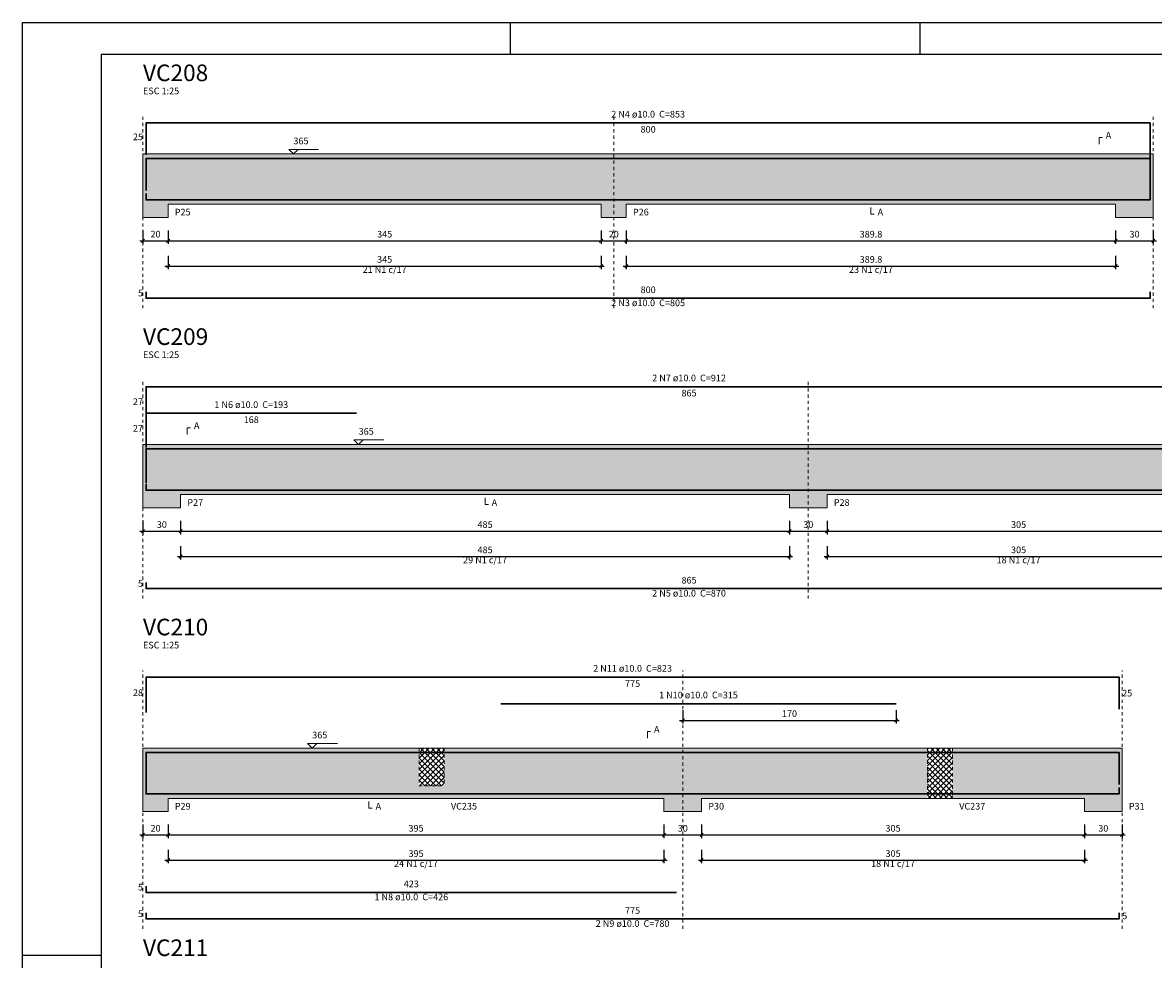
# Model space of a CAD drawing. Units: millimetres. Extents: x 2302 to 11219, y 706 to 1886.
# Drawn here: x 10144 to 10180, y 875 to 905 of the extents above; entities that cross this region are included whole.
import ezdxf

# ---------------------------------------------------------------- set-up
doc = ezdxf.new("R2010")
doc.units = ezdxf.units.MM
for name, pattern in [('_Tracejado médio', [0.4, 0.3, -0.1]), ('DOT', [6.35, 0, -6.35]), ('NULL', [0])]:
    doc.linetypes.add(name, pattern=pattern)
doc.layers.add('1', color=1, linetype='Continuous')
doc.layers.add('8', color=1, linetype='Continuous')
for name, color, linetype, lineweight in [('Descrição da armadura', 7, 'Continuous', 5), ('DT-Barras na forma', 2, 'Continuous', 30), ('DT-Barras rebatidas', 2, 'Continuous', 30), ('DT-Cotas', 10, 'Continuous', 5), ('DT-Forma', 5, 'Continuous', 5), ('DT-Hachura forma vigas', 9, 'Continuous', 5), ('DT-Hachura intersecção vigas', 14, 'Continuous', 5), ('DT-Pontilhado', 9, 'DOT', 5), ('DT-Textos', 7, 'Continuous', 5), ('DT-Título', 3, 'Continuous', 20), ('Textos armaduras', 7, 'Continuous', 5)]:
    doc.layers.add(name, color=color, linetype=linetype, lineweight=lineweight)
doc.styles.add('Arial', font='arial.ttf')
doc.styles.get("Standard").update_dxf_attribs({"font": 'arial.ttf'})
doc.dimstyles.new('UM_25.000000', dxfattribs={"dimtxt": 0.18, "dimasz": 0.1, "dimexe": 0.1, "dimexo": 0.2, "dimgap": 0, "dimtad": 1, "dimtih": 1, "dimtoh": 1, "dimdec": 1, "dimlfac": 25, "dimzin": 0, "dimdsep": 46, "dimtxsty": 'Standard', "dimcen": 0.09, "dimdle": 0.1, "dimadec": 1, "dimazin": 2, "dimtfac": 1, "dimtdec": 4, "dimtofl": 0, "dimtmove": 0, "dimatfit": 3, "dimfxl": 1, "dimtolj": 1, "dimarcsym": 0})
pattern_1 = [(45, (10144.23306, 845.18447), (-0.08838835, 0.08838835), []), (135, (10144.23306, 845.18447), (-0.08838835, -0.08838835), [])]

# ---------------------------------------------------------------- blocks, each defined once
blk = doc.blocks.new('_Oblique')
at = {"color": 0, "linetype": 'ByBlock', "lineweight": -2}
blk.add_line((-0.5, -0.5), (0.5, 0.5), dxfattribs=at)
blk = doc.blocks.new('*D2624')
at = {"layer": 'Defpoints', "color": 0, "transparency": 16777216}
for p in [(10148.069, 898.165), (10148.869, 898.165), (10148.869, 897.636)]:
    blk.add_point(p, dxfattribs=at)
at = {"layer": 'DT-Cotas', "color": 0, "lineweight": -2, "transparency": 16777216}
for p, q in [((10148.069, 897.965), (10148.069, 897.536)), ((10148.869, 897.965), (10148.869, 897.536)), ((10147.969, 897.636), (10148.969, 897.636))]:
    blk.add_line(p, q, dxfattribs=at)
at = {"layer": 'DT-Cotas', "color": 0, "lineweight": -2, "transparency": 16777216, "xscale": 0.1, "yscale": 0.1, "zscale": 0.1, "rotation": 180}
blk.add_blockref('_Oblique', (10148.069, 897.636), dxfattribs=at)
at = {"layer": 'DT-Cotas', "color": 0, "lineweight": -2, "transparency": 16777216, "xscale": 0.1, "yscale": 0.1, "zscale": 0.1}
blk.add_blockref('_Oblique', (10148.869, 897.636), dxfattribs=at)
at = {"layer": 'DT-Cotas', "transparency": 16777216, "insert": (10148.469, 897.847), "char_height": 0.2118, "attachment_point": 5, "rotation": 0.0057, "style": 'Arial'}
blk.add_mtext('\\A1;20', dxfattribs=at)
blk = doc.blocks.new('*D2625')
at = {"layer": 'Defpoints', "color": 0, "transparency": 16777216}
for p in [(10148.869, 898.165), (10162.669, 898.165), (10162.669, 897.636)]:
    blk.add_point(p, dxfattribs=at)
at = {"layer": 'DT-Cotas', "color": 0, "lineweight": -2, "transparency": 16777216}
for p, q in [((10148.869, 897.965), (10148.869, 897.536)), ((10162.669, 897.965), (10162.669, 897.536)), ((10148.769, 897.636), (10162.769, 897.636))]:
    blk.add_line(p, q, dxfattribs=at)
at = {"layer": 'DT-Cotas', "color": 0, "lineweight": -2, "transparency": 16777216, "xscale": 0.1, "yscale": 0.1, "zscale": 0.1, "rotation": 180}
blk.add_blockref('_Oblique', (10148.869, 897.636), dxfattribs=at)
at = {"layer": 'DT-Cotas', "color": 0, "lineweight": -2, "transparency": 16777216, "xscale": 0.1, "yscale": 0.1, "zscale": 0.1}
blk.add_blockref('_Oblique', (10162.669, 897.636), dxfattribs=at)
at = {"layer": 'DT-Cotas', "transparency": 16777216, "insert": (10155.769, 897.847), "char_height": 0.2118, "attachment_point": 5, "rotation": 0.0057, "style": 'Arial'}
blk.add_mtext('\\A1;345', dxfattribs=at)
blk = doc.blocks.new('*D2626')
at = {"layer": 'Defpoints', "color": 0, "transparency": 16777216}
for p in [(10162.669, 898.165), (10163.469, 898.165), (10163.469, 897.636)]:
    blk.add_point(p, dxfattribs=at)
at = {"layer": 'DT-Cotas', "color": 0, "lineweight": -2, "transparency": 16777216}
for p, q in [((10162.669, 897.965), (10162.669, 897.536)), ((10163.469, 897.965), (10163.469, 897.536)), ((10162.569, 897.636), (10163.569, 897.636))]:
    blk.add_line(p, q, dxfattribs=at)
at = {"layer": 'DT-Cotas', "color": 0, "lineweight": -2, "transparency": 16777216, "xscale": 0.1, "yscale": 0.1, "zscale": 0.1, "rotation": 180}
blk.add_blockref('_Oblique', (10162.669, 897.636), dxfattribs=at)
at = {"layer": 'DT-Cotas', "color": 0, "lineweight": -2, "transparency": 16777216, "xscale": 0.1, "yscale": 0.1, "zscale": 0.1}
blk.add_blockref('_Oblique', (10163.469, 897.636), dxfattribs=at)
at = {"layer": 'DT-Cotas', "transparency": 16777216, "insert": (10163.069, 897.847), "char_height": 0.2118, "attachment_point": 5, "rotation": 0.0057, "style": 'Arial'}
blk.add_mtext('\\A1;20', dxfattribs=at)
blk = doc.blocks.new('*D2627')
at = {"layer": 'Defpoints', "color": 0, "transparency": 16777216}
for p in [(10163.469, 898.165), (10179.062, 898.165), (10179.062, 897.636)]:
    blk.add_point(p, dxfattribs=at)
at = {"layer": 'DT-Cotas', "color": 0, "lineweight": -2, "transparency": 16777216}
for p, q in [((10163.469, 897.965), (10163.469, 897.536)), ((10179.062, 897.965), (10179.062, 897.536)), ((10163.369, 897.636), (10179.162, 897.636))]:
    blk.add_line(p, q, dxfattribs=at)
at = {"layer": 'DT-Cotas', "color": 0, "lineweight": -2, "transparency": 16777216, "xscale": 0.1, "yscale": 0.1, "zscale": 0.1, "rotation": 180}
blk.add_blockref('_Oblique', (10163.469, 897.636), dxfattribs=at)
at = {"layer": 'DT-Cotas', "color": 0, "lineweight": -2, "transparency": 16777216, "xscale": 0.1, "yscale": 0.1, "zscale": 0.1}
blk.add_blockref('_Oblique', (10179.062, 897.636), dxfattribs=at)
at = {"layer": 'DT-Cotas', "transparency": 16777216, "insert": (10171.266, 897.847), "char_height": 0.2118, "attachment_point": 5, "rotation": 0.0057, "style": 'Arial'}
blk.add_mtext('\\A1;389.8', dxfattribs=at)
blk = doc.blocks.new('*D2628')
at = {"layer": 'Defpoints', "color": 0, "transparency": 16777216}
for p in [(10179.062, 898.165), (10180.262, 898.165), (10180.262, 897.636)]:
    blk.add_point(p, dxfattribs=at)
at = {"layer": 'DT-Cotas', "color": 0, "lineweight": -2, "transparency": 16777216}
for p, q in [((10179.062, 897.965), (10179.062, 897.536)), ((10180.262, 897.965), (10180.262, 897.536)), ((10178.962, 897.636), (10180.362, 897.636))]:
    blk.add_line(p, q, dxfattribs=at)
at = {"layer": 'DT-Cotas', "color": 0, "lineweight": -2, "transparency": 16777216, "xscale": 0.1, "yscale": 0.1, "zscale": 0.1, "rotation": 180}
blk.add_blockref('_Oblique', (10179.062, 897.636), dxfattribs=at)
at = {"layer": 'DT-Cotas', "color": 0, "lineweight": -2, "transparency": 16777216, "xscale": 0.1, "yscale": 0.1, "zscale": 0.1}
blk.add_blockref('_Oblique', (10180.262, 897.636), dxfattribs=at)
at = {"layer": 'DT-Cotas', "transparency": 16777216, "insert": (10179.662, 897.847), "char_height": 0.2118, "attachment_point": 5, "rotation": 0.0057, "style": 'Arial'}
blk.add_mtext('\\A1;30', dxfattribs=at)
blk = doc.blocks.new('*D2631')
at = {"layer": 'Defpoints', "color": 0, "transparency": 16777216}
for p in [(10148.869, 897.36), (10162.669, 897.36), (10162.669, 896.831)]:
    blk.add_point(p, dxfattribs=at)
at = {"layer": 'DT-Cotas', "color": 0, "lineweight": -2, "transparency": 16777216}
for p, q in [((10148.769, 896.831), (10162.769, 896.831)), ((10148.869, 897.16), (10148.869, 896.731)), ((10162.669, 897.16), (10162.669, 896.731))]:
    blk.add_line(p, q, dxfattribs=at)
at = {"layer": 'DT-Cotas', "color": 0, "lineweight": -2, "transparency": 16777216, "xscale": 0.1, "yscale": 0.1, "zscale": 0.1, "rotation": 180}
blk.add_blockref('_Oblique', (10148.869, 896.831), dxfattribs=at)
at = {"layer": 'DT-Cotas', "color": 0, "lineweight": -2, "transparency": 16777216, "xscale": 0.1, "yscale": 0.1, "zscale": 0.1}
blk.add_blockref('_Oblique', (10162.669, 896.831), dxfattribs=at)
at = {"layer": 'DT-Cotas', "transparency": 16777216, "insert": (10155.769, 897.043), "char_height": 0.2118, "attachment_point": 5, "rotation": 0.0057, "style": 'Arial'}
blk.add_mtext('\\A1;345', dxfattribs=at)
blk = doc.blocks.new('*D2632')
at = {"layer": 'Defpoints', "color": 0, "transparency": 16777216}
for p in [(10163.469, 897.36), (10179.062, 897.36), (10179.062, 896.831)]:
    blk.add_point(p, dxfattribs=at)
at = {"layer": 'DT-Cotas', "color": 0, "lineweight": -2, "transparency": 16777216}
for p, q in [((10163.369, 896.831), (10179.162, 896.831)), ((10163.469, 897.16), (10163.469, 896.731)), ((10179.062, 897.16), (10179.062, 896.731))]:
    blk.add_line(p, q, dxfattribs=at)
at = {"layer": 'DT-Cotas', "color": 0, "lineweight": -2, "transparency": 16777216, "xscale": 0.1, "yscale": 0.1, "zscale": 0.1, "rotation": 180}
blk.add_blockref('_Oblique', (10163.469, 896.831), dxfattribs=at)
at = {"layer": 'DT-Cotas', "color": 0, "lineweight": -2, "transparency": 16777216, "xscale": 0.1, "yscale": 0.1, "zscale": 0.1}
blk.add_blockref('_Oblique', (10179.062, 896.831), dxfattribs=at)
at = {"layer": 'DT-Cotas', "transparency": 16777216, "insert": (10171.266, 897.043), "char_height": 0.2118, "attachment_point": 5, "rotation": 0.0057, "style": 'Arial'}
blk.add_mtext('\\A1;389.8', dxfattribs=at)
blk = doc.blocks.new('*D2633')
at = {"layer": 'Defpoints', "color": 0, "transparency": 16777216}
for p in [(10148.069, 888.916), (10149.269, 888.916), (10149.269, 888.386)]:
    blk.add_point(p, dxfattribs=at)
at = {"layer": 'DT-Cotas', "color": 0, "lineweight": -2, "transparency": 16777216}
for p, q in [((10148.069, 888.716), (10148.069, 888.286)), ((10149.269, 888.716), (10149.269, 888.286)), ((10147.969, 888.386), (10149.369, 888.386))]:
    blk.add_line(p, q, dxfattribs=at)
at = {"layer": 'DT-Cotas', "color": 0, "lineweight": -2, "transparency": 16777216, "xscale": 0.1, "yscale": 0.1, "zscale": 0.1, "rotation": 180}
blk.add_blockref('_Oblique', (10148.069, 888.386), dxfattribs=at)
at = {"layer": 'DT-Cotas', "color": 0, "lineweight": -2, "transparency": 16777216, "xscale": 0.1, "yscale": 0.1, "zscale": 0.1}
blk.add_blockref('_Oblique', (10149.269, 888.386), dxfattribs=at)
at = {"layer": 'DT-Cotas', "transparency": 16777216, "insert": (10148.669, 888.598), "char_height": 0.2118, "attachment_point": 5, "rotation": 0.0057, "style": 'Arial'}
blk.add_mtext('\\A1;30', dxfattribs=at)
blk = doc.blocks.new('*D2634')
at = {"layer": 'Defpoints', "color": 0, "transparency": 16777216}
for p in [(10149.269, 888.916), (10168.669, 888.916), (10168.669, 888.386)]:
    blk.add_point(p, dxfattribs=at)
at = {"layer": 'DT-Cotas', "color": 0, "lineweight": -2, "transparency": 16777216}
for p, q in [((10149.269, 888.716), (10149.269, 888.286)), ((10168.669, 888.716), (10168.669, 888.286)), ((10149.169, 888.386), (10168.769, 888.386))]:
    blk.add_line(p, q, dxfattribs=at)
at = {"layer": 'DT-Cotas', "color": 0, "lineweight": -2, "transparency": 16777216, "xscale": 0.1, "yscale": 0.1, "zscale": 0.1, "rotation": 180}
blk.add_blockref('_Oblique', (10149.269, 888.386), dxfattribs=at)
at = {"layer": 'DT-Cotas', "color": 0, "lineweight": -2, "transparency": 16777216, "xscale": 0.1, "yscale": 0.1, "zscale": 0.1}
blk.add_blockref('_Oblique', (10168.669, 888.386), dxfattribs=at)
at = {"layer": 'DT-Cotas', "transparency": 16777216, "insert": (10158.969, 888.598), "char_height": 0.2118, "attachment_point": 5, "rotation": 0.0057, "style": 'Arial'}
blk.add_mtext('\\A1;485', dxfattribs=at)
blk = doc.blocks.new('*D2635')
at = {"layer": 'Defpoints', "color": 0, "transparency": 16777216}
for p in [(10168.669, 888.916), (10169.869, 888.916), (10169.869, 888.386)]:
    blk.add_point(p, dxfattribs=at)
at = {"layer": 'DT-Cotas', "color": 0, "lineweight": -2, "transparency": 16777216}
for p, q in [((10168.669, 888.716), (10168.669, 888.286)), ((10169.869, 888.716), (10169.869, 888.286)), ((10168.569, 888.386), (10169.969, 888.386))]:
    blk.add_line(p, q, dxfattribs=at)
at = {"layer": 'DT-Cotas', "color": 0, "lineweight": -2, "transparency": 16777216, "xscale": 0.1, "yscale": 0.1, "zscale": 0.1, "rotation": 180}
blk.add_blockref('_Oblique', (10168.669, 888.386), dxfattribs=at)
at = {"layer": 'DT-Cotas', "color": 0, "lineweight": -2, "transparency": 16777216, "xscale": 0.1, "yscale": 0.1, "zscale": 0.1}
blk.add_blockref('_Oblique', (10169.869, 888.386), dxfattribs=at)
at = {"layer": 'DT-Cotas', "transparency": 16777216, "insert": (10169.269, 888.598), "char_height": 0.2118, "attachment_point": 5, "rotation": 0.0057, "style": 'Arial'}
blk.add_mtext('\\A1;30', dxfattribs=at)
blk = doc.blocks.new('*D2636')
at = {"layer": 'Defpoints', "color": 0, "transparency": 16777216}
for p in [(10169.869, 888.916), (10182.069, 888.916), (10182.069, 888.386)]:
    blk.add_point(p, dxfattribs=at)
at = {"layer": 'DT-Cotas', "color": 0, "lineweight": -2, "transparency": 16777216}
for p, q in [((10169.869, 888.716), (10169.869, 888.286)), ((10182.069, 888.716), (10182.069, 888.286)), ((10169.769, 888.386), (10182.169, 888.386))]:
    blk.add_line(p, q, dxfattribs=at)
at = {"layer": 'DT-Cotas', "color": 0, "lineweight": -2, "transparency": 16777216, "xscale": 0.1, "yscale": 0.1, "zscale": 0.1, "rotation": 180}
blk.add_blockref('_Oblique', (10169.869, 888.386), dxfattribs=at)
at = {"layer": 'DT-Cotas', "color": 0, "lineweight": -2, "transparency": 16777216, "xscale": 0.1, "yscale": 0.1, "zscale": 0.1}
blk.add_blockref('_Oblique', (10182.069, 888.386), dxfattribs=at)
at = {"layer": 'DT-Cotas', "transparency": 16777216, "insert": (10175.969, 888.598), "char_height": 0.2118, "attachment_point": 5, "rotation": 0.0057, "style": 'Arial'}
blk.add_mtext('\\A1;305', dxfattribs=at)
blk = doc.blocks.new('*D2640')
at = {"layer": 'Defpoints', "color": 0, "transparency": 16777216}
for p in [(10149.269, 888.111), (10168.669, 888.111), (10168.669, 887.582)]:
    blk.add_point(p, dxfattribs=at)
at = {"layer": 'DT-Cotas', "color": 0, "lineweight": -2, "transparency": 16777216}
for p, q in [((10149.269, 887.911), (10149.269, 887.482)), ((10168.669, 887.911), (10168.669, 887.482)), ((10149.169, 887.582), (10168.769, 887.582))]:
    blk.add_line(p, q, dxfattribs=at)
at = {"layer": 'DT-Cotas', "color": 0, "lineweight": -2, "transparency": 16777216, "xscale": 0.1, "yscale": 0.1, "zscale": 0.1, "rotation": 180}
blk.add_blockref('_Oblique', (10149.269, 887.582), dxfattribs=at)
at = {"layer": 'DT-Cotas', "color": 0, "lineweight": -2, "transparency": 16777216, "xscale": 0.1, "yscale": 0.1, "zscale": 0.1}
blk.add_blockref('_Oblique', (10168.669, 887.582), dxfattribs=at)
at = {"layer": 'DT-Cotas', "transparency": 16777216, "insert": (10158.969, 887.793), "char_height": 0.2118, "attachment_point": 5, "rotation": 0.0057, "style": 'Arial'}
blk.add_mtext('\\A1;485', dxfattribs=at)
blk = doc.blocks.new('*D2641')
at = {"layer": 'Defpoints', "color": 0, "transparency": 16777216}
for p in [(10169.869, 888.111), (10182.069, 888.111), (10182.069, 887.582)]:
    blk.add_point(p, dxfattribs=at)
at = {"layer": 'DT-Cotas', "color": 0, "lineweight": -2, "transparency": 16777216}
for p, q in [((10169.869, 887.911), (10169.869, 887.482)), ((10182.069, 887.911), (10182.069, 887.482)), ((10169.769, 887.582), (10182.169, 887.582))]:
    blk.add_line(p, q, dxfattribs=at)
at = {"layer": 'DT-Cotas', "color": 0, "lineweight": -2, "transparency": 16777216, "xscale": 0.1, "yscale": 0.1, "zscale": 0.1, "rotation": 180}
blk.add_blockref('_Oblique', (10169.869, 887.582), dxfattribs=at)
at = {"layer": 'DT-Cotas', "color": 0, "lineweight": -2, "transparency": 16777216, "xscale": 0.1, "yscale": 0.1, "zscale": 0.1}
blk.add_blockref('_Oblique', (10182.069, 887.582), dxfattribs=at)
at = {"layer": 'DT-Cotas', "transparency": 16777216, "insert": (10175.969, 887.793), "char_height": 0.2118, "attachment_point": 5, "rotation": 0.0057, "style": 'Arial'}
blk.add_mtext('\\A1;305', dxfattribs=at)
blk = doc.blocks.new('*D2642')
at = {"layer": 'Defpoints', "color": 0, "transparency": 16777216}
for p in [(10148.069, 879.243), (10148.869, 879.243), (10148.869, 878.714)]:
    blk.add_point(p, dxfattribs=at)
at = {"layer": 'DT-Cotas', "color": 0, "lineweight": -2, "transparency": 16777216}
for p, q in [((10148.069, 879.043), (10148.069, 878.614)), ((10148.869, 879.043), (10148.869, 878.614)), ((10147.969, 878.714), (10148.969, 878.714))]:
    blk.add_line(p, q, dxfattribs=at)
at = {"layer": 'DT-Cotas', "color": 0, "lineweight": -2, "transparency": 16777216, "xscale": 0.1, "yscale": 0.1, "zscale": 0.1, "rotation": 180}
blk.add_blockref('_Oblique', (10148.069, 878.714), dxfattribs=at)
at = {"layer": 'DT-Cotas', "color": 0, "lineweight": -2, "transparency": 16777216, "xscale": 0.1, "yscale": 0.1, "zscale": 0.1}
blk.add_blockref('_Oblique', (10148.869, 878.714), dxfattribs=at)
at = {"layer": 'DT-Cotas', "transparency": 16777216, "insert": (10148.469, 878.925), "char_height": 0.2118, "attachment_point": 5, "rotation": 0.0057, "style": 'Arial'}
blk.add_mtext('\\A1;20', dxfattribs=at)
blk = doc.blocks.new('*D2643')
at = {"layer": 'Defpoints', "color": 0, "transparency": 16777216}
for p in [(10148.869, 879.243), (10164.669, 879.243), (10164.669, 878.714)]:
    blk.add_point(p, dxfattribs=at)
at = {"layer": 'DT-Cotas', "color": 0, "lineweight": -2, "transparency": 16777216}
for p, q in [((10148.869, 879.043), (10148.869, 878.614)), ((10164.669, 879.043), (10164.669, 878.614)), ((10148.769, 878.714), (10164.769, 878.714))]:
    blk.add_line(p, q, dxfattribs=at)
at = {"layer": 'DT-Cotas', "color": 0, "lineweight": -2, "transparency": 16777216, "xscale": 0.1, "yscale": 0.1, "zscale": 0.1, "rotation": 180}
blk.add_blockref('_Oblique', (10148.869, 878.714), dxfattribs=at)
at = {"layer": 'DT-Cotas', "color": 0, "lineweight": -2, "transparency": 16777216, "xscale": 0.1, "yscale": 0.1, "zscale": 0.1}
blk.add_blockref('_Oblique', (10164.669, 878.714), dxfattribs=at)
at = {"layer": 'DT-Cotas', "transparency": 16777216, "insert": (10156.769, 878.925), "char_height": 0.2118, "attachment_point": 5, "rotation": 0.0057, "style": 'Arial'}
blk.add_mtext('\\A1;395', dxfattribs=at)
blk = doc.blocks.new('*D2644')
at = {"layer": 'Defpoints', "color": 0, "transparency": 16777216}
for p in [(10164.669, 879.243), (10165.869, 879.243), (10165.869, 878.714)]:
    blk.add_point(p, dxfattribs=at)
at = {"layer": 'DT-Cotas', "color": 0, "lineweight": -2, "transparency": 16777216}
for p, q in [((10164.669, 879.043), (10164.669, 878.614)), ((10165.869, 879.043), (10165.869, 878.614)), ((10164.569, 878.714), (10165.969, 878.714))]:
    blk.add_line(p, q, dxfattribs=at)
at = {"layer": 'DT-Cotas', "color": 0, "lineweight": -2, "transparency": 16777216, "xscale": 0.1, "yscale": 0.1, "zscale": 0.1, "rotation": 180}
blk.add_blockref('_Oblique', (10164.669, 878.714), dxfattribs=at)
at = {"layer": 'DT-Cotas', "color": 0, "lineweight": -2, "transparency": 16777216, "xscale": 0.1, "yscale": 0.1, "zscale": 0.1}
blk.add_blockref('_Oblique', (10165.869, 878.714), dxfattribs=at)
at = {"layer": 'DT-Cotas', "transparency": 16777216, "insert": (10165.269, 878.925), "char_height": 0.2118, "attachment_point": 5, "rotation": 0.0057, "style": 'Arial'}
blk.add_mtext('\\A1;30', dxfattribs=at)
blk = doc.blocks.new('*D2645')
at = {"layer": 'Defpoints', "color": 0, "transparency": 16777216}
for p in [(10165.869, 879.243), (10178.069, 879.243), (10178.069, 878.714)]:
    blk.add_point(p, dxfattribs=at)
at = {"layer": 'DT-Cotas', "color": 0, "lineweight": -2, "transparency": 16777216}
for p, q in [((10165.869, 879.043), (10165.869, 878.614)), ((10178.069, 879.043), (10178.069, 878.614)), ((10165.769, 878.714), (10178.169, 878.714))]:
    blk.add_line(p, q, dxfattribs=at)
at = {"layer": 'DT-Cotas', "color": 0, "lineweight": -2, "transparency": 16777216, "xscale": 0.1, "yscale": 0.1, "zscale": 0.1, "rotation": 180}
blk.add_blockref('_Oblique', (10165.869, 878.714), dxfattribs=at)
at = {"layer": 'DT-Cotas', "color": 0, "lineweight": -2, "transparency": 16777216, "xscale": 0.1, "yscale": 0.1, "zscale": 0.1}
blk.add_blockref('_Oblique', (10178.069, 878.714), dxfattribs=at)
at = {"layer": 'DT-Cotas', "transparency": 16777216, "insert": (10171.969, 878.925), "char_height": 0.2118, "attachment_point": 5, "rotation": 0.0057, "style": 'Arial'}
blk.add_mtext('\\A1;305', dxfattribs=at)
blk = doc.blocks.new('*D2646')
at = {"layer": 'Defpoints', "color": 0, "transparency": 16777216}
for p in [(10178.069, 879.243), (10179.269, 879.243), (10179.269, 878.714)]:
    blk.add_point(p, dxfattribs=at)
at = {"layer": 'DT-Cotas', "color": 0, "lineweight": -2, "transparency": 16777216}
for p, q in [((10178.069, 879.043), (10178.069, 878.614)), ((10179.269, 879.043), (10179.269, 878.614)), ((10177.969, 878.714), (10179.369, 878.714))]:
    blk.add_line(p, q, dxfattribs=at)
at = {"layer": 'DT-Cotas', "color": 0, "lineweight": -2, "transparency": 16777216, "xscale": 0.1, "yscale": 0.1, "zscale": 0.1, "rotation": 180}
blk.add_blockref('_Oblique', (10178.069, 878.714), dxfattribs=at)
at = {"layer": 'DT-Cotas', "color": 0, "lineweight": -2, "transparency": 16777216, "xscale": 0.1, "yscale": 0.1, "zscale": 0.1}
blk.add_blockref('_Oblique', (10179.269, 878.714), dxfattribs=at)
at = {"layer": 'DT-Cotas', "transparency": 16777216, "insert": (10178.669, 878.925), "char_height": 0.2118, "attachment_point": 5, "rotation": 0.0057, "style": 'Arial'}
blk.add_mtext('\\A1;30', dxfattribs=at)
blk = doc.blocks.new('*D2647')
at = {"layer": 'Defpoints', "color": 0, "transparency": 16777216}
for p in [(10165.269, 882.892), (10172.069, 882.892), (10172.069, 882.362)]:
    blk.add_point(p, dxfattribs=at)
at = {"layer": 'DT-Cotas', "color": 0, "lineweight": -2, "transparency": 16777216}
for p, q in [((10165.269, 882.692), (10165.269, 882.262)), ((10172.069, 882.692), (10172.069, 882.262)), ((10165.169, 882.362), (10172.169, 882.362))]:
    blk.add_line(p, q, dxfattribs=at)
at = {"layer": 'DT-Cotas', "color": 0, "lineweight": -2, "transparency": 16777216, "xscale": 0.1, "yscale": 0.1, "zscale": 0.1, "rotation": 180}
blk.add_blockref('_Oblique', (10165.269, 882.362), dxfattribs=at)
at = {"layer": 'DT-Cotas', "color": 0, "lineweight": -2, "transparency": 16777216, "xscale": 0.1, "yscale": 0.1, "zscale": 0.1}
blk.add_blockref('_Oblique', (10172.069, 882.362), dxfattribs=at)
at = {"layer": 'DT-Cotas', "transparency": 16777216, "insert": (10168.669, 882.574), "char_height": 0.2118, "attachment_point": 5, "rotation": 0.0057, "style": 'Arial'}
blk.add_mtext('\\A1;170', dxfattribs=at)
blk = doc.blocks.new('*D2613')
at = {"layer": 'Defpoints', "color": 0, "transparency": 16777216}
for p in [(10148.869, 878.438), (10164.669, 878.438), (10164.669, 877.909)]:
    blk.add_point(p, dxfattribs=at)
at = {"layer": 'DT-Cotas', "color": 0, "lineweight": -2, "transparency": 16777216}
for p, q in [((10148.869, 878.238), (10148.869, 877.809)), ((10164.669, 878.238), (10164.669, 877.809)), ((10148.769, 877.909), (10164.769, 877.909))]:
    blk.add_line(p, q, dxfattribs=at)
at = {"layer": 'DT-Cotas', "color": 0, "lineweight": -2, "transparency": 16777216, "xscale": 0.1, "yscale": 0.1, "zscale": 0.1, "rotation": 180}
blk.add_blockref('_Oblique', (10148.869, 877.909), dxfattribs=at)
at = {"layer": 'DT-Cotas', "color": 0, "lineweight": -2, "transparency": 16777216, "xscale": 0.1, "yscale": 0.1, "zscale": 0.1}
blk.add_blockref('_Oblique', (10164.669, 877.909), dxfattribs=at)
at = {"layer": 'DT-Cotas', "transparency": 16777216, "insert": (10156.769, 878.121), "char_height": 0.2118, "attachment_point": 5, "rotation": 0.0057, "style": 'Arial'}
blk.add_mtext('\\A1;395', dxfattribs=at)
blk = doc.blocks.new('*D2614')
at = {"layer": 'Defpoints', "color": 0, "transparency": 16777216}
for p in [(10165.869, 878.438), (10178.069, 878.438), (10178.069, 877.909)]:
    blk.add_point(p, dxfattribs=at)
at = {"layer": 'DT-Cotas', "color": 0, "lineweight": -2, "transparency": 16777216}
for p, q in [((10165.869, 878.238), (10165.869, 877.809)), ((10178.069, 878.238), (10178.069, 877.809)), ((10165.769, 877.909), (10178.169, 877.909))]:
    blk.add_line(p, q, dxfattribs=at)
at = {"layer": 'DT-Cotas', "color": 0, "lineweight": -2, "transparency": 16777216, "xscale": 0.1, "yscale": 0.1, "zscale": 0.1, "rotation": 180}
blk.add_blockref('_Oblique', (10165.869, 877.909), dxfattribs=at)
at = {"layer": 'DT-Cotas', "color": 0, "lineweight": -2, "transparency": 16777216, "xscale": 0.1, "yscale": 0.1, "zscale": 0.1}
blk.add_blockref('_Oblique', (10178.069, 877.909), dxfattribs=at)
at = {"layer": 'DT-Cotas', "transparency": 16777216, "insert": (10171.969, 878.121), "char_height": 0.2118, "attachment_point": 5, "rotation": 0.0057, "style": 'Arial'}
blk.add_mtext('\\A1;305', dxfattribs=at)

msp = doc.modelspace()

# ---------------------------------------------------------------- hatches: boundary and pattern name
at = {"layer": 'DT-Hachura forma vigas', "linetype": 'Continuous'}
for points in [[(10180.2621, 898.3769), (10180.2621, 898.8005), (10180.2621, 900.4005), (10179.0621, 900.4005), (10163.4689, 900.4005), (10162.6689, 900.4005), (10148.8689, 900.4005), (10148.0689, 900.4005), (10148.0689, 898.8005), (10148.0689, 898.3769), (10148.8689, 898.3769), (10148.8689, 898.8005), (10162.6689, 898.8005), (10162.6689, 898.3769), (10163.4689, 898.3769), (10163.4689, 898.8005), (10179.0621, 898.8005), (10179.0621, 898.3769), (10180.2621, 898.3769)], [(10182.8685, 889.1277), (10182.8685, 889.5513), (10182.8685, 891.1513), (10182.0685, 891.1513), (10169.8685, 891.1513), (10168.6685, 891.1513), (10149.2689, 891.1513), (10148.0689, 891.1513), (10148.0689, 889.5513), (10148.0689, 889.1277), (10149.2689, 889.1277), (10149.2689, 889.5513), (10168.6685, 889.5513), (10168.6685, 889.1277), (10169.8685, 889.1277), (10169.8685, 889.5513), (10182.0685, 889.5513), (10182.0685, 889.1277), (10182.8685, 889.1277)], [(10157.6689, 880.2785), (10156.8689, 880.2785), (10156.8689, 881.4785), (10148.8689, 881.4785), (10148.0689, 881.4785), (10148.0689, 879.8785), (10148.0689, 879.4549), (10148.8689, 879.4549), (10148.8689, 879.8785), (10156.8689, 879.8785), (10157.6689, 879.8785), (10164.6693, 879.8785), (10164.6693, 879.4549), (10165.8693, 879.4549), (10165.8693, 879.8785), (10173.0657, 879.8785), (10173.0657, 881.4785), (10165.8693, 881.4785), (10164.6693, 881.4785), (10157.6689, 881.4785), (10157.6689, 880.2785)], [(10179.2693, 879.4549), (10179.2693, 879.8785), (10179.2693, 881.4785), (10178.0693, 881.4785), (10173.8657, 881.4785), (10173.8657, 879.8785), (10178.0693, 879.8785), (10178.0693, 879.4549), (10179.2693, 879.4549)]]:
    msp.add_hatch(color=252, dxfattribs=at).paths.add_polyline_path(points)
at = {"layer": 'DT-Hachura intersecção vigas', "linetype": 'Continuous'}
h = msp.add_hatch(dxfattribs=at)
h.set_pattern_fill('ANSI37', color=9, style=0)
h.set_pattern_definition(pattern_1)
h.paths.add_polyline_path([(10156.8689, 880.2785), (10157.6689, 880.2785), (10157.6689, 881.4785), (10156.8689, 881.4785), (10156.8689, 880.2785)])
h = msp.add_hatch(dxfattribs=at)
h.set_pattern_fill('ANSI37', color=9, style=0)
h.set_pattern_definition(pattern_1)
h.paths.add_polyline_path([(10173.0657, 879.8785), (10173.8657, 879.8785), (10173.8657, 881.4785), (10173.0657, 881.4785), (10173.0657, 879.8785)])

# ---------------------------------------------------------------- linework, layer by layer
at = {"layer": '1', "linetype": 'Continuous'}
for p, q in [((10144.2331, 845.1845), (10144.2331, 904.5845)), ((10144.2331, 904.5845), (10228.3331, 904.5845)), ((10159.7831, 903.5845), (10159.7831, 904.5845)), ((10172.8331, 903.5845), (10172.8331, 904.5845)), ((10172.8331, 903.5845), (10172.8331, 904.5845)), ((10144.2331, 874.8845), (10146.7331, 874.8845))]:
    msp.add_line(p, q, dxfattribs=at)
at = {"layer": '8', "linetype": 'Continuous'}
for q in [(10227.3331, 903.5845), (10146.7331, 846.1845)]:
    msp.add_line((10146.7331, 903.5845), q, dxfattribs=at)
at = {"layer": 'DT-Barras na forma'}
for points in [[(10148.1689, 899.2411), (10148.1689, 900.2605), (10180.1621, 900.2605), (10180.1621, 898.9465)], [(10148.1689, 899.1405), (10148.1689, 898.9405), (10180.1621, 898.9405), (10180.1621, 899.1405)], [(10148.1689, 889.9236), (10148.1689, 891.0113), (10154.8689, 891.0113)], [(10148.1689, 889.9236), (10148.1689, 891.0113), (10182.7685, 891.0113), (10182.7685, 889.9919)], [(10148.1689, 889.8913), (10148.1689, 889.6913), (10182.7685, 889.6913), (10182.7685, 889.8913)], [(10148.1689, 880.2144), (10148.1689, 881.3385), (10179.1693, 881.3385), (10179.1693, 880.3191)], [(10159.4693, 881.3385), (10172.0693, 881.3385)], [(10148.1689, 880.2185), (10148.1689, 880.0185), (10165.0693, 880.0185)], [(10148.1689, 880.2185), (10148.1689, 880.0185), (10179.1693, 880.0185), (10179.1693, 880.2185)]]:
    msp.add_lwpolyline(points, dxfattribs=at)
at = {"layer": 'DT-Barras rebatidas'}
for points in [[(10148.1689, 900.3707), (10148.1689, 901.3901), (10180.1621, 901.3901), (10180.1621, 900.0761)], [(10148.1689, 896.0058), (10148.1689, 895.8058), (10180.1621, 895.8058), (10180.1621, 896.0058)], [(10148.1689, 891.9004), (10148.1689, 892.9881), (10182.7685, 892.9881), (10182.7685, 891.9687)], [(10148.1689, 891.0532), (10148.1689, 892.1409), (10154.8689, 892.1409)], [(10148.1689, 886.7566), (10148.1689, 886.5566), (10182.7685, 886.5566), (10182.7685, 886.7566)], [(10148.1689, 882.6148), (10148.1689, 883.7389), (10179.1693, 883.7389), (10179.1693, 882.7195)], [(10159.4693, 882.8917), (10172.0693, 882.8917)], [(10148.1689, 877.0838), (10148.1689, 876.8838), (10165.0693, 876.8838)], [(10148.1689, 876.2366), (10148.1689, 876.0366), (10179.1693, 876.0366), (10179.1693, 876.2366)]]:
    msp.add_lwpolyline(points, dxfattribs=at)
at = {"layer": 'DT-Forma', "linetype": 'Continuous'}
for p, q in [((10148.0689, 898.8005), (10148.0689, 900.4005)), ((10180.2621, 900.4005), (10180.2621, 898.8005)), ((10148.0689, 889.5513), (10148.0689, 891.1513)), ((10148.0689, 879.8785), (10148.0689, 881.4785)), ((10179.2693, 881.4785), (10179.2693, 879.8785))]:
    msp.add_line(p, q, dxfattribs=at)
at = {"layer": 'DT-Forma'}
for p, q in [((10148.0689, 900.4005), (10148.8689, 900.4005)), ((10148.8689, 900.4005), (10162.6689, 900.4005)), ((10162.6689, 900.4005), (10163.4689, 900.4005)), ((10163.4689, 900.4005), (10179.0621, 900.4005)), ((10179.0621, 900.4005), (10180.2621, 900.4005)), ((10148.0689, 898.8005), (10148.0689, 898.3769)), ((10148.8689, 898.3769), (10148.8689, 898.8005)), ((10148.8689, 898.8005), (10162.6689, 898.8005)), ((10162.6689, 898.8005), (10162.6689, 898.3769)), ((10163.4689, 898.3769), (10163.4689, 898.8005)), ((10163.4689, 898.8005), (10179.0621, 898.8005)), ((10179.0621, 898.8005), (10179.0621, 898.3769)), ((10180.2621, 898.3769), (10180.2621, 898.8005)), ((10148.0689, 898.3769), (10148.8689, 898.3769)), ((10162.6689, 898.3769), (10163.4689, 898.3769)), ((10179.0621, 898.3769), (10180.2621, 898.3769)), ((10148.0689, 891.1513), (10149.2689, 891.1513)), ((10149.2689, 891.1513), (10168.6685, 891.1513)), ((10168.6685, 891.1513), (10169.8685, 891.1513)), ((10169.8685, 891.1513), (10182.0685, 891.1513)), ((10148.0689, 889.5513), (10148.0689, 889.1277)), ((10149.2689, 889.1277), (10149.2689, 889.5513)), ((10149.2689, 889.5513), (10168.6685, 889.5513)), ((10168.6685, 889.5513), (10168.6685, 889.1277)), ((10169.8685, 889.1277), (10169.8685, 889.5513)), ((10169.8685, 889.5513), (10182.0685, 889.5513)), ((10148.0689, 889.1277), (10149.2689, 889.1277)), ((10168.6685, 889.1277), (10169.8685, 889.1277)), ((10148.0689, 881.4785), (10148.8689, 881.4785)), ((10148.8689, 881.4785), (10156.8689, 881.4785)), ((10156.8689, 881.4785), (10157.6689, 881.4785)), ((10157.6689, 881.4785), (10164.6693, 881.4785)), ((10164.6693, 881.4785), (10165.8693, 881.4785)), ((10165.8693, 881.4785), (10173.0657, 881.4785)), ((10173.0657, 881.4785), (10173.8657, 881.4785)), ((10173.8657, 881.4785), (10178.0693, 881.4785)), ((10178.0693, 881.4785), (10179.2693, 881.4785)), ((10148.0689, 879.8785), (10148.0689, 879.4549)), ((10148.8689, 879.4549), (10148.8689, 879.8785)), ((10148.8689, 879.8785), (10156.8689, 879.8785)), ((10156.8689, 879.8785), (10157.6689, 879.8785)), ((10157.6689, 879.8785), (10164.6693, 879.8785)), ((10164.6693, 879.8785), (10164.6693, 879.4549)), ((10165.8693, 879.4549), (10165.8693, 879.8785)), ((10165.8693, 879.8785), (10173.0657, 879.8785)), ((10173.0657, 879.8785), (10173.8657, 879.8785)), ((10173.8657, 879.8785), (10178.0693, 879.8785)), ((10178.0693, 879.8785), (10178.0693, 879.4549)), ((10179.2693, 879.4549), (10179.2693, 879.8785)), ((10148.0689, 879.4549), (10148.8689, 879.4549)), ((10164.6693, 879.4549), (10165.8693, 879.4549)), ((10178.0693, 879.4549), (10179.2693, 879.4549))]:
    msp.add_line(p, q, dxfattribs=at)
at = {"layer": 'DT-Pontilhado', "linetype": '_Tracejado médio', "ltscale": 0.2}
for p, q in [((10148.0689, 895.4881), (10148.0689, 901.6019)), ((10163.0689, 895.4881), (10163.0689, 901.6019)), ((10180.2621, 895.4881), (10180.2621, 901.6019)), ((10148.0689, 886.2389), (10148.0689, 893.1999)), ((10169.2685, 886.2389), (10169.2685, 893.1999)), ((10148.0689, 875.7189), (10148.0689, 883.9507)), ((10165.2693, 875.7189), (10165.2693, 883.9507)), ((10179.2693, 875.7189), (10179.2693, 883.9507)), ((10156.8689, 881.4785), (10156.8689, 880.2785)), ((10157.6689, 881.4785), (10157.6689, 880.2785)), ((10173.0657, 881.4785), (10173.0657, 879.8785)), ((10173.8657, 881.4785), (10173.8657, 879.8785)), ((10156.8689, 880.2785), (10157.6689, 880.2785))]:
    msp.add_line(p, q, dxfattribs=at)
at = {"layer": 'DT-Textos'}
for points in [[(10178.5326, 900.7182), (10178.5326, 900.93), (10178.6385, 900.93)], [(10153.0089, 900.5487), (10152.8607, 900.4005), (10152.7124, 900.5487), (10153.6655, 900.5487)], [(10171.2655, 898.6946), (10171.2655, 898.4828), (10171.3714, 898.4828)], [(10149.4807, 891.469), (10149.4807, 891.6808), (10149.5866, 891.6808)], [(10155.0888, 891.2995), (10154.9405, 891.1513), (10154.7923, 891.2995), (10155.7454, 891.2995)], [(10158.9687, 889.4454), (10158.9687, 889.2336), (10159.0746, 889.2336)], [(10164.1398, 881.7962), (10164.1398, 882.008), (10164.2457, 882.008)], [(10153.609, 881.6267), (10153.4608, 881.4785), (10153.3125, 881.6267), (10154.2656, 881.6267)], [(10155.2689, 879.7726), (10155.2689, 879.5608), (10155.3748, 879.5608)]]:
    msp.add_lwpolyline(points, dxfattribs=at)

# ---------------------------------------------------------------- texts
at = {"layer": 'Descrição da armadura', "linetype": 'NULL', "char_height": 0.2118, "attachment_point": 8, "line_spacing_factor": 0.9, "style": 'Arial'}
for s, insert, width in [('2 N4 ø10.0  C=853', (10164.1651, 901.4964), 5.015721), ('21 N1 c/17', (10155.7689, 896.549), 2.86156), ('23 N1 c/17', (10171.2655, 896.549), 2.86156), ('2 N3 ø10.0  C=805', (10164.1651, 895.4884), 5.015721), ('2 N7 ø10.0  C=912', (10165.4691, 893.0944), 5.015721), ('1 N6 ø10.0  C=193', (10151.5191, 892.2464), 5.015721), ('29 N1 c/17', (10158.9687, 887.2998), 2.86156), ('18 N1 c/17', (10175.9685, 887.2998), 2.86156), ('2 N5 ø10.0  C=870', (10165.4691, 886.2394), 5.015721), ('2 N11 ø10.0  C=823', (10163.6691, 883.8452), 5.344721), ('1 N10 ø10.0  C=315', (10165.7691, 882.9972), 5.344721), ('24 N1 c/17', (10156.7691, 877.627), 2.86156), ('18 N1 c/17', (10171.9693, 877.627), 2.86156), ('1 N8 ø10.0  C=426', (10156.6191, 876.5662), 5.015721), ('2 N9 ø10.0  C=780', (10163.6691, 875.7192), 5.015721)]:
    msp.add_mtext(s, dxfattribs=dict(at, insert=insert, width=width))
at = {"layer": 'DT-Textos', "linetype": 'NULL', "char_height": 0.2118, "attachment_point": 7, "line_spacing_factor": 0.798, "style": 'Arial'}
for s, insert, width in [('ESC 1:25', (10148.0691, 902.2374), 2.532883), ('365', (10152.8611, 900.6444), 0.987001), ('A', (10178.7441, 900.8244), 0.394865), ('P25', (10149.0811, 898.3774), 1.052866), ('P26', (10163.6811, 898.3774), 1.052866), ('A', (10171.4771, 898.3774), 0.394865), ('ESC 1:25', (10148.0691, 893.8354), 2.532883), ('A', (10149.6921, 891.5754), 0.394865), ('365', (10154.9401, 891.3944), 0.987001), ('P27', (10149.4811, 889.1274), 1.052866), ('A', (10159.1801, 889.1274), 0.394865), ('P28', (10170.0801, 889.1274), 1.052866), ('ESC 1:25', (10148.0691, 884.5862), 2.532883), ('A', (10164.3521, 881.9022), 0.394865), ('365', (10153.4611, 881.7222), 0.987001), ('P29', (10149.0811, 879.4552), 1.052866), ('A', (10155.4811, 879.4552), 0.394865), ('VC235', (10157.8811, 879.4552), 1.80934), ('P30', (10166.0811, 879.4552), 1.052866), ('VC237', (10174.0771, 879.4552), 1.80934), ('P31', (10179.4811, 879.4552), 1.052866)]:
    msp.add_mtext(s, dxfattribs=dict(at, insert=insert, width=width))
at = {"layer": 'DT-Título', "linetype": 'NULL', "char_height": 0.5295, "width": 4.523351, "attachment_point": 7, "line_spacing_factor": 0.798, "style": 'Arial'}
for s, insert in [('VC208', (10148.0691, 902.5552)), ('VC209', (10148.0691, 894.1532)), ('VC210', (10148.0691, 884.904)), ('VC211', (10148.0691, 874.6897))]:
    msp.add_mtext(s, dxfattribs=dict(at, insert=insert))
at = {"layer": 'Textos armaduras', "linetype": 'NULL', "char_height": 0.2118, "line_spacing_factor": 0.9, "style": 'Arial'}
for s, insert, width, attachment_point in [('800', (10164.1655, 901.2928), 1.387001, 2), ('25', (10148.0689, 900.7745), 1.058001, 9), ('800', (10164.1655, 895.9031), 1.387001, 8), ('5', (10148.0689, 895.7999), 0.729, 9), ('865', (10165.4687, 892.8908), 1.387001, 2), ('27', (10148.0689, 892.3383), 1.058001, 9), ('168', (10151.5189, 892.0436), 1.387001, 2), ('27', (10148.0689, 891.4911), 1.058001, 9), ('5', (10148.0689, 886.5507), 0.729, 9), ('865', (10165.4687, 886.6539), 1.387001, 8), ('775', (10163.6691, 883.6416), 1.387001, 2), ('28', (10148.0689, 883.0709), 1.058001, 9), ('25', (10179.2693, 883.3351), 1.058001, 1), ('5', (10148.0689, 876.8779), 0.729, 9), ('423', (10156.6191, 876.9811), 1.387001, 8), ('5', (10148.0689, 876.0307), 0.729, 9), ('775', (10163.6691, 876.1339), 1.387001, 8), ('5', (10179.2693, 876.2425), 0.729, 1)]:
    msp.add_mtext(s, dxfattribs=dict(at, insert=insert, width=width, attachment_point=attachment_point))

# ---------------------------------------------------------------- dimensions: what is measured, and where the dimension line sits
at = {"layer": 'DT-Cotas'}
for base, p1, p2, picture, middle in [((10148.8689, 897.6356), (10148.0689, 898.1651), (10148.8689, 898.1651), '*D2624', (10148.4689, 897.8474)), ((10162.6689, 897.6356), (10148.8689, 898.1651), (10162.6689, 898.1651), '*D2625', (10155.7689, 897.8474)), ((10163.4689, 897.6356), (10162.6689, 898.1651), (10163.4689, 898.1651), '*D2626', (10163.0689, 897.8474)), ((10179.0621, 897.6356), (10163.4689, 898.1651), (10179.0621, 898.1651), '*D2627', (10171.2655, 897.8474)), ((10180.2621, 897.6356), (10179.0621, 898.1651), (10180.2621, 898.1651), '*D2628', (10179.6621, 897.8474)), ((10162.6689, 896.8307), (10148.8689, 897.3602), (10162.6689, 897.3602), '*D2631', (10155.7689, 897.0425)), ((10179.0621, 896.8307), (10163.4689, 897.3602), (10179.0621, 897.3602), '*D2632', (10171.2655, 897.0425)), ((10149.2689, 888.3864), (10148.0689, 888.9159), (10149.2689, 888.9159), '*D2633', (10148.6689, 888.5982)), ((10168.6685, 888.3864), (10149.2689, 888.9159), (10168.6685, 888.9159), '*D2634', (10158.9687, 888.5982)), ((10169.8685, 888.3864), (10168.6685, 888.9159), (10169.8685, 888.9159), '*D2635', (10169.2685, 888.5982)), ((10182.0685, 888.3864), (10169.8685, 888.9159), (10182.0685, 888.9159), '*D2636', (10175.9685, 888.5982)), ((10168.6685, 887.5815), (10149.2689, 888.111), (10168.6685, 888.111), '*D2640', (10158.9687, 887.7933)), ((10182.0685, 887.5815), (10169.8685, 888.111), (10182.0685, 888.111), '*D2641', (10175.9685, 887.7933)), ((10172.0693, 882.3622), (10165.2693, 882.8917), (10172.0693, 882.8917), '*D2647', (10168.6693, 882.574)), ((10148.8689, 878.7136), (10148.0689, 879.2431), (10148.8689, 879.2431), '*D2642', (10148.4689, 878.9254)), ((10164.6693, 878.7136), (10148.8689, 879.2431), (10164.6693, 879.2431), '*D2643', (10156.7691, 878.9254)), ((10165.8693, 878.7136), (10164.6693, 879.2431), (10165.8693, 879.2431), '*D2644', (10165.2693, 878.9254)), ((10178.0693, 878.7136), (10165.8693, 879.2431), (10178.0693, 879.2431), '*D2645', (10171.9693, 878.9254)), ((10179.2693, 878.7136), (10178.0693, 879.2431), (10179.2693, 879.2431), '*D2646', (10178.6693, 878.9254)), ((10164.6693, 877.9087), (10148.8689, 878.4382), (10164.6693, 878.4382), '*D2613', (10156.7691, 878.1205)), ((10178.0693, 877.9087), (10165.8693, 878.4382), (10178.0693, 878.4382), '*D2614', (10171.9693, 878.1205))]:
    dim = msp.add_linear_dim(base=base, p1=p1, p2=p2, dimstyle='UM_25.000000', override={"dimtxt": 0.2118, "dimasz": 0.1, "dimexe": 0.1, "dimexo": 0.2, "dimtad": 1, "dimtih": 0, "dimtoh": 0, "dimdec": 1, "dimlfac": 25, "dimzin": 8, "dimtxsty": 'Arial', "dimblk": 'Oblique', "dimblk1": 'Oblique', "dimblk2": 'Oblique', "dimsah": 1, "dimdle": 0.1, "dimse1": 0, "dimse2": 0, "dimclrt": 256, "dimadec": 1, "dimazin": 3, "dimtmove": 2, "dimldrblk": 'Oblique'}, dxfattribs=at)
    dim.commit()
    dim.dimension.update_dxf_attribs({"geometry": picture, "text_midpoint": middle, "dimtype": 160, "text_rotation": 0.00573})

doc.saveas('drawing.dxf')
